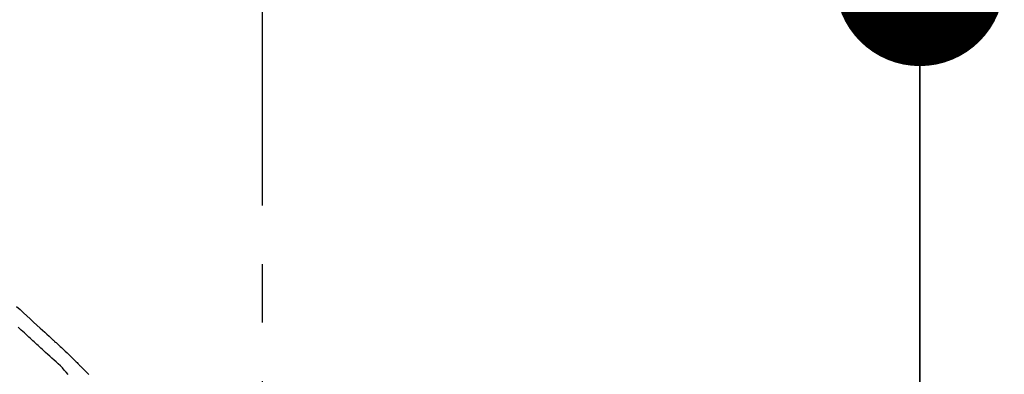
# Model space of a CAD drawing. Extents: x 0 to 26473, y -33085 to -24215.
# Drawn here: x 20036 to 20141, y -29953 to -29915 of the extents above; entities that cross this region are included whole.
import ezdxf

# ---------------------------------------------------------------- set-up
doc = ezdxf.new("R2010")
doc.units = 0
doc.header["$LTSCALE"] = 50
doc.header["$MEASUREMENT"] = 0
doc.linetypes.add('CENTER', pattern=[2, 1.25, -0.25, 0.25, -0.25])
doc.linetypes.add('CENTER2', pattern=[1.125, 0.75, -0.125, 0.125, -0.125])
doc.layers.get('0').update_dxf_attribs({"linetype": 'CONTINUOUS'})
doc.layers.get('DEFPOINTS').update_dxf_attribs({"color": 146, "linetype": 'CONTINUOUS'})
for name, color, linetype in [('111-壁仕上', 3, 'CONTINUOUS'), ('150-機器', 8, 'CONTINUOUS'), ('166-寸法B', 11, 'CONTINUOUS')]:
    doc.layers.add(name, color=color, linetype=linetype)
doc.styles.add('KH001', font='txt')
doc.dimstyles.new('KH1xx030', dxfattribs={"dimscale": 30, "dimtxt": 2, "dimasz": 0.6, "dimexe": 0.3, "dimexo": 1.2, "dimgap": 0.5, "dimtad": 3, "dimdec": 1, "dimdsep": 46, "dimlunit": 6, "dimtxsty": 'KH001', "dimblk": 'DOT', "dimcen": 1, "dimdle": 1, "dimclrd": 256, "dimclre": 256, "dimclrt": 256, "dimadec": 0, "dimazin": 0, "dimtfac": 1, "dimtdec": 1, "dimtix": 1, "dimtmove": 2, "dimatfit": 3, "dimldrblk": 'CLOSEDBLANK', "dimfxl": 1, "dimtolj": 1, "dimtzin": 0, "dimlwd": -1, "dimlwe": -1, "dimarcsym": 0})

# ---------------------------------------------------------------- blocks, each defined once
blk = doc.blocks.new('F402_D')
at = {"layer": '150-機器', "color": 161, "linetype": 'CENTER2'}
blk.add_line((0, -53.67), (0, 250.27), dxfattribs=at)
at = {"layer": '150-機器', "color": 13, "linetype": 'Continuous'}
for points in [[(-26.18, 216.79), (-25.81, 216.46), (-25.45, 216.13), (-25.09, 215.8), (-24.73, 215.47), (-24.38, 215.14), (-24.02, 214.81), (-23.66, 214.48), (-23.43, 214.27), (-23.19, 214.05), (-22.96, 213.83), (-22.73, 213.62), (-22.61, 213.51), (-22.5, 213.41), (-22.39, 213.31), (-22.28, 213.2)], [(-23.32, 212.1), (-23.46, 212.23), (-23.6, 212.36), (-23.74, 212.49), (-23.88, 212.62), (-24.02, 212.75), (-24.16, 212.88), (-24.3, 213.01), (-24.44, 213.14), (-24.58, 213.27), (-24.72, 213.4), (-24.87, 213.53), (-25.01, 213.66), (-25.17, 213.81), (-25.34, 213.97), (-25.51, 214.12), (-25.68, 214.27), (-25.85, 214.43), (-26.01, 214.58)], [(-22.28, 213.2), (-22.28, 213.2), (-22.27, 213.2), (-22.27, 213.2), (-22.27, 213.21)], [(-22.27, 213.2), (-22.2, 213.14), (-22.13, 213.07), (-22.05, 213), (-21.98, 212.94), (-21.84, 212.81), (-21.69, 212.67), (-21.55, 212.54), (-21.41, 212.41), (-21.2, 212.22), (-21, 212.03), (-20.8, 211.84), (-20.6, 211.64), (-20.45, 211.5), (-20.31, 211.36), (-20.16, 211.22), (-20.02, 211.08), (-19.93, 210.99), (-19.84, 210.9), (-19.75, 210.81), (-19.67, 210.72), (-19.62, 210.67), (-19.57, 210.62), (-19.52, 210.57), (-19.47, 210.52), (-19.41, 210.46), (-19.34, 210.39), (-19.28, 210.33), (-19.21, 210.26), (-19.08, 210.13), (-18.95, 210), (-18.82, 209.87), (-18.69, 209.74), (-18.5, 209.55)], [(-20.69, 209.56), (-20.89, 209.79), (-21.1, 210.02), (-21.31, 210.24), (-21.52, 210.46), (-21.74, 210.67), (-21.97, 210.88), (-22.19, 211.08), (-22.42, 211.28), (-22.65, 211.49), (-22.87, 211.69), (-23.09, 211.9), (-23.32, 212.1)]]:
    blk.add_lwpolyline(points, dxfattribs=at)
blk = doc.blocks.new('_Dot')
at = {"color": 0, "linetype": 'ByBlock', "lineweight": -2}
blk.add_line((-0.5, 0), (-1, 0), dxfattribs=at)
at = {"color": 0, "linetype": 'ByBlock', "const_width": 0.5}
blk.add_lwpolyline([(-0.25, 0, 1), (0.25, 0, 1)], format="xyb", close=True, dxfattribs=at)
blk = doc.blocks.new('*D113')
at = {"layer": '166-寸法B', "transparency": 16777216}
for p, q in [((19481.7, -30128.89), (19481.7, -29901.75)), ((20131.7, -30128.89), (20131.7, -29901.75)), ((19499.7, -29910.75), (20113.7, -29910.75))]:
    blk.add_line(p, q, dxfattribs=at)
at = {"layer": 'DEFPOINTS', "color": 0, "transparency": 16777216}
for p in [(20131.7, -29910.75), (19481.7, -30164.89), (20131.7, -30164.89)]:
    blk.add_point(p, dxfattribs=at)
at = {"layer": '166-寸法B', "transparency": 16777216, "xscale": 18, "yscale": 18, "zscale": 18, "rotation": 180}
blk.add_blockref('_Dot', (19481.7, -29910.75), dxfattribs=at)
at = {"layer": '166-寸法B', "transparency": 16777216, "xscale": 18, "yscale": 18, "zscale": 18}
blk.add_blockref('_Dot', (20131.7, -29910.75), dxfattribs=at)
at = {"layer": '166-寸法B', "transparency": 16777216, "insert": (19806.7, -29865.75), "char_height": 60, "attachment_point": 5, "style": 'KH001'}
blk.add_mtext('\\A1;650', dxfattribs=at)
blk = doc.blocks.new('_ClosedBlank')
at = {"color": 0, "linetype": 'ByBlock', "lineweight": -2}
for p, q in [((-1, 0.1667), (0, 0)), ((-1, 0.1667), (-1, -0.1667)), ((0, 0), (-1, -0.1667))]:
    blk.add_line(p, q, dxfattribs=at)

msp = doc.modelspace()

# ---------------------------------------------------------------- linework, layer by layer
at = {"layer": '111-壁仕上', "color": 253, "linetype": 'CENTER', "ltscale": 2}
msp.add_line((20131.7, -28069.69), (20131.7, -31866.64), dxfattribs=at)
at = {"layer": '111-壁仕上', "ltscale": 2}
msp.add_line((20131.7, -31024.89), (20131.7, -28624.89), dxfattribs=at)

# ---------------------------------------------------------------- block references
at = {"layer": '150-機器'}
msp.add_blockref('F402_D', (20061.7, -30162.19), dxfattribs=at)

# ---------------------------------------------------------------- dimensions: what is measured, and where the dimension line sits
at = {"layer": '166-寸法B'}
dim = msp.add_linear_dim(base=(20131.7, -29910.75), p1=(19481.7, -30164.89), p2=(20131.7, -30164.89), dimstyle='KH1xx030', dxfattribs=at)
dim.commit()
dim.dimension.update_dxf_attribs({"geometry": '*D113', "text_midpoint": (19806.7, -29865.75)})

doc.saveas('drawing.dxf')
